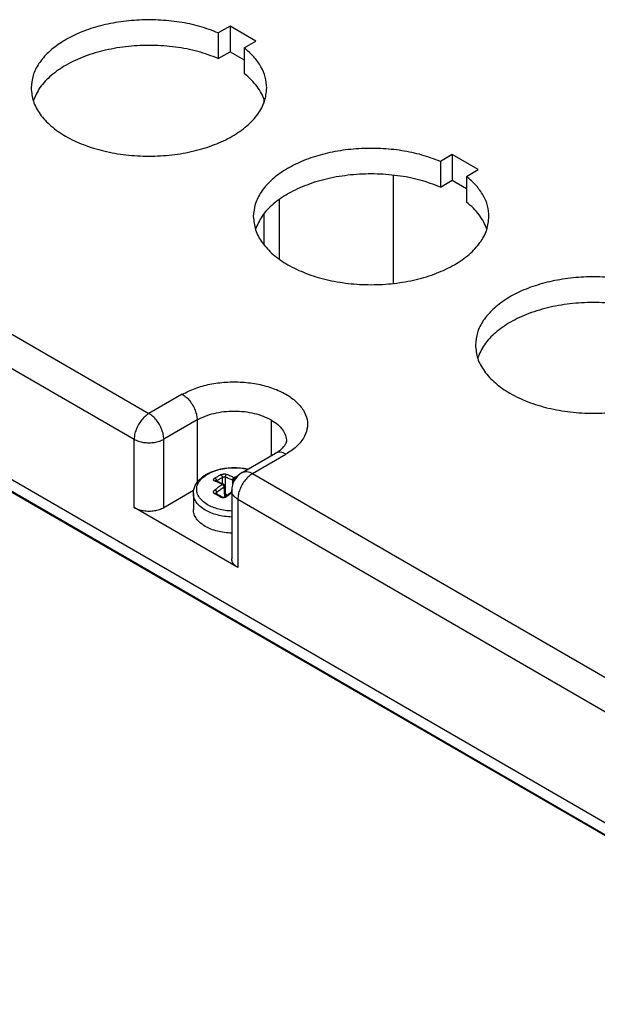
# Model space of a CAD drawing. Units: millimetres. Extents: x -911 to -20, y 0 to 630.
# Drawn here: x -189 to -161, y 431 to 478 of the extents above; entities that cross this region are included whole.
import ezdxf

# ---------------------------------------------------------------- set-up
doc = ezdxf.new("R2010")
doc.units = ezdxf.units.MM

msp = doc.modelspace()

# ---------------------------------------------------------------- linework, layer by layer
at = {"color": 7, "linetype": 'Continuous'}
for p, q in [((-178.978, 477.298), (-179.539, 476.974)), ((-179.539, 476.974), (-179.539, 475.751)), ((-178.978, 477.298), (-178.978, 476.075)), ((-177.74, 476.582), (-178.978, 477.298)), ((-178.301, 476.258), (-177.74, 476.582)), ((-179.539, 475.751), (-178.978, 476.075)), ((-178.978, 476.075), (-178.301, 475.684)), ((-178.301, 476.258), (-178.301, 475.034)), ((-177.368, 473.849), (-177.368, 473.611)), ((-168.371, 471.16), (-168.932, 470.835)), ((-168.932, 470.835), (-168.932, 469.612)), ((-168.371, 471.16), (-168.371, 469.936)), ((-167.134, 470.443), (-168.371, 471.16)), ((-215.021, 470.477), (-147.139, 431.189)), ((-167.695, 470.119), (-167.134, 470.443)), ((-215.021, 469.866), (-147.139, 430.577)), ((-214.95, 469.866), (-147.139, 430.618)), ((-171.176, 465.006), (-171.176, 470.176)), ((-168.932, 469.612), (-168.371, 469.936)), ((-168.371, 469.936), (-167.695, 469.545)), ((-167.695, 470.119), (-167.695, 468.895)), ((-177.368, 468.321), (-177.368, 466.861)), ((-178.399, 455.976), (-176.808, 456.897)), ((-179.191, 454.835), (-179.237, 455.339)), ((-182.14, 454.304), (-180.716, 455.128)), ((-180.73, 454.977), (-180.73, 454.202)), ((-178.898, 455.11), (-178.898, 451.848)), ((-178.605, 451.439), (-183.555, 454.304))]:
    msp.add_line(p, q, dxfattribs=at)
at = {"color": 2, "linetype": 'Continuous'}
for p, q in [((-211.839, 475.57), (-182.848, 458.791)), ((-212.546, 474.345), (-183.555, 457.566)), ((-176.615, 466.155), (-176.615, 469.027)), ((-181.257, 459.712), (-182.848, 458.791)), ((-180.55, 458.487), (-182.14, 457.566)), ((-180.55, 458.487), (-180.55, 455.506)), ((-177.014, 458.487), (-177.014, 456.777)), ((-183.555, 454.304), (-183.555, 457.566)), ((-182.14, 454.304), (-182.14, 457.566)), ((-177.898, 455.926), (-176.307, 456.847)), ((-179.346, 455.739), (-179.346, 455.446)), ((-179.205, 455.764), (-179.205, 454.985)), ((-177.898, 455.926), (-148.906, 439.146)), ((-179.613, 455.585), (-179.61, 455.56)), ((-179.222, 454.816), (-179.266, 455.294)), ((-178.851, 455.413), (-178.851, 455.616)), ((-179.608, 454.958), (-179.615, 455.035)), ((-179.121, 454.889), (-179.2, 454.935)), ((-178.605, 454.701), (-149.614, 437.922)), ((-178.605, 454.701), (-178.605, 451.439))]:
    msp.add_line(p, q, dxfattribs=at)
at = {"color": 7, "linetype": 'Continuous'}
msp.add_arc((-177.898, 455.11), 1, 120.0612, 180, dxfattribs=at)
at = {"color": 2, "linetype": 'Continuous'}
msp.add_arc((-179.27, 455.336), 0.0334, 359.9964, 5.1895, dxfattribs=at)
at = {"color": 7, "linetype": 'Continuous'}
for points, knots in [([(-179.539, 476.974), (-179.831, 477.083), (-180.433, 477.308), (-181.398, 477.504), (-182.406, 477.606), (-183.43, 477.598), (-184.435, 477.484), (-185.388, 477.267), (-186.259, 476.954), (-187.018, 476.554), (-187.643, 476.08), (-188.109, 475.543), (-188.415, 474.957), (-188.455, 474.543), (-188.474, 474.342)], [0, 0, 0, 0, 0.935739, 1.923495, 2.943354, 3.97311, 4.989876, 5.971659, 6.898992, 7.756768, 8.536447, 9.238811, 9.876974, 10.477938, 10.477938, 10.477938, 10.477938]), ([(-179.539, 475.751), (-179.861, 475.87), (-180.525, 476.115), (-181.592, 476.312), (-182.704, 476.395), (-183.823, 476.347), (-184.904, 476.172), (-185.903, 475.878), (-186.786, 475.475), (-187.51, 474.975), (-188.074, 474.403), (-188.278, 473.946), (-188.374, 473.73)], [0, 0, 0, 0, 1.029344, 2.119074, 3.242377, 4.369578, 5.470682, 6.517885, 7.488284, 8.367081, 9.151616, 9.856126, 9.856126, 9.856126, 9.856126]), ([(-177.224, 474.342), (-177.238, 474.514), (-177.266, 474.866), (-177.491, 475.372), (-177.833, 475.851), (-178.141, 476.118), (-178.301, 476.258)], [0, 0, 0, 0, 0.514711, 1.053334, 1.634725, 2.270279, 2.270279, 2.270279, 2.270279]), ([(-177.324, 473.73), (-177.37, 473.848), (-177.464, 474.09), (-177.686, 474.425), (-177.964, 474.748), (-178.186, 474.937), (-178.301, 475.034)], [0, 0, 0, 0, 0.378296, 0.77686, 1.200256, 1.651206, 1.651206, 1.651206, 1.651206]), ([(-188.474, 474.342), (-188.452, 474.126), (-188.406, 473.68), (-188.053, 473.056), (-187.522, 472.492), (-186.813, 472.003), (-185.959, 471.604), (-184.989, 471.309), (-183.939, 471.127), (-182.849, 471.065), (-181.758, 471.127), (-180.709, 471.309), (-179.739, 471.604), (-178.885, 472.003), (-178.176, 472.492), (-177.645, 473.056), (-177.292, 473.68), (-177.246, 474.126), (-177.224, 474.342)], [0, 0, 0, 0, 0.644268, 1.333798, 2.099957, 2.955962, 3.899625, 4.917586, 5.988937, 7.088101, 8.187266, 9.258617, 10.276578, 11.22024, 12.076246, 12.842405, 13.531934, 14.176203, 14.176203, 14.176203, 14.176203]), ([(-168.932, 470.835), (-169.225, 470.944), (-169.826, 471.169), (-170.791, 471.365), (-171.8, 471.467), (-172.824, 471.459), (-173.829, 471.345), (-174.782, 471.128), (-175.652, 470.815), (-176.411, 470.415), (-177.037, 469.941), (-177.502, 469.404), (-177.809, 468.818), (-177.848, 468.404), (-177.867, 468.203)], [0, 0, 0, 0, 0.935739, 1.923495, 2.943354, 3.97311, 4.989876, 5.971659, 6.898992, 7.756768, 8.536447, 9.238811, 9.876974, 10.477938, 10.477938, 10.477938, 10.477938]), ([(-168.932, 469.612), (-169.254, 469.731), (-169.918, 469.976), (-170.985, 470.173), (-172.097, 470.256), (-173.216, 470.208), (-174.297, 470.034), (-175.297, 469.739), (-176.18, 469.336), (-176.904, 468.836), (-177.468, 468.264), (-177.671, 467.807), (-177.767, 467.591)], [0, 0, 0, 0, 1.029344, 2.119074, 3.242377, 4.369578, 5.470682, 6.517885, 7.488284, 8.367081, 9.151616, 9.856126, 9.856126, 9.856126, 9.856126]), ([(-166.617, 468.203), (-166.631, 468.375), (-166.66, 468.727), (-166.884, 469.233), (-167.227, 469.713), (-167.534, 469.979), (-167.695, 470.119)], [0, 0, 0, 0, 0.514711, 1.053334, 1.634725, 2.270279, 2.270279, 2.270279, 2.270279]), ([(-166.718, 467.591), (-166.763, 467.709), (-166.858, 467.951), (-167.08, 468.287), (-167.357, 468.61), (-167.58, 468.798), (-167.695, 468.895)], [0, 0, 0, 0, 0.378296, 0.77686, 1.200256, 1.651206, 1.651206, 1.651206, 1.651206]), ([(-177.867, 468.203), (-177.845, 467.987), (-177.799, 467.541), (-177.446, 466.917), (-176.916, 466.353), (-176.206, 465.864), (-175.353, 465.465), (-174.383, 465.17), (-173.333, 464.988), (-172.242, 464.927), (-171.152, 464.988), (-170.102, 465.17), (-169.132, 465.465), (-168.278, 465.864), (-167.569, 466.353), (-167.038, 466.917), (-166.685, 467.541), (-166.64, 467.987), (-166.617, 468.203)], [0, 0, 0, 0, 0.644268, 1.333798, 2.099957, 2.955962, 3.899625, 4.917586, 5.988937, 7.088101, 8.187266, 9.258617, 10.276578, 11.22024, 12.076246, 12.842405, 13.531934, 14.176203, 14.176203, 14.176203, 14.176203]), ([(-158.325, 464.696), (-158.618, 464.805), (-159.219, 465.03), (-160.184, 465.226), (-161.193, 465.328), (-162.217, 465.32), (-163.222, 465.206), (-164.175, 464.989), (-165.045, 464.676), (-165.805, 464.276), (-166.43, 463.802), (-166.895, 463.265), (-167.202, 462.679), (-167.242, 462.265), (-167.261, 462.064)], [0, 0, 0, 0, 0.935739, 1.923495, 2.943354, 3.97311, 4.989876, 5.971659, 6.898992, 7.756768, 8.536447, 9.238811, 9.876974, 10.477938, 10.477938, 10.477938, 10.477938]), ([(-158.325, 463.473), (-158.648, 463.592), (-159.311, 463.837), (-160.379, 464.034), (-161.491, 464.117), (-162.61, 464.069), (-163.69, 463.895), (-164.69, 463.6), (-165.573, 463.197), (-166.297, 462.697), (-166.861, 462.125), (-167.064, 461.668), (-167.161, 461.452)], [0, 0, 0, 0, 1.029344, 2.119074, 3.242377, 4.369578, 5.470682, 6.517885, 7.488284, 8.367081, 9.151616, 9.856126, 9.856126, 9.856126, 9.856126]), ([(-167.261, 462.064), (-167.239, 461.848), (-167.193, 461.402), (-166.84, 460.778), (-166.309, 460.214), (-165.6, 459.725), (-164.746, 459.326), (-163.776, 459.031), (-162.726, 458.849), (-161.636, 458.788), (-160.545, 458.849), (-159.496, 459.031), (-158.526, 459.326), (-157.672, 459.725), (-156.962, 460.214), (-156.432, 460.778), (-156.079, 461.402), (-156.033, 461.848), (-156.011, 462.064)], [0, 0, 0, 0, 0.644268, 1.333798, 2.099957, 2.955962, 3.899625, 4.917586, 5.988937, 7.088101, 8.187266, 9.258617, 10.276578, 11.22024, 12.076246, 12.842405, 13.531934, 14.176203, 14.176203, 14.176203, 14.176203]), ([(-176.808, 456.897), (-176.789, 456.908), (-176.753, 456.929), (-176.692, 456.968), (-176.627, 457.013), (-176.564, 457.062), (-176.507, 457.11), (-176.449, 457.165), (-176.391, 457.229), (-176.342, 457.296), (-176.31, 457.354), (-176.294, 457.395), (-176.286, 457.422), (-176.284, 457.437), (-176.282, 457.451), (-176.282, 457.459), (-176.282, 457.464)], [0, 0, 0, 0, 0.0658642, 0.1257474, 0.2165229, 0.3014413, 0.3672782, 0.4398799, 0.5408863, 0.6266533, 0.6872325, 0.7392356, 0.7570466, 0.7719732, 0.7855473, 0.7981572, 0.7981572, 0.7981572, 0.7981572]), ([(-180.73, 454.977), (-180.729, 455.007), (-180.727, 455.073), (-180.71, 455.169), (-180.68, 455.268), (-180.639, 455.362), (-180.584, 455.46), (-180.513, 455.558), (-180.426, 455.652), (-180.324, 455.744), (-180.2, 455.835), (-180.046, 455.927), (-179.865, 456.012), (-179.704, 456.07), (-179.57, 456.109), (-179.465, 456.136), (-179.356, 456.159), (-179.206, 456.184), (-179.015, 456.205), (-178.819, 456.213), (-178.662, 456.21), (-178.542, 456.203), (-178.425, 456.192), (-178.317, 456.177), (-178.215, 456.161), (-178.15, 456.147), (-178.116, 456.14)], [0, 0, 0, 0, 0.09066, 0.196582, 0.290763, 0.400884, 0.504384, 0.626162, 0.763732, 0.887938, 1.037328, 1.224017, 1.42649, 1.636697, 1.735177, 1.845751, 1.961972, 2.068051, 2.301707, 2.53745, 2.656265, 2.774812, 2.897557, 3.006932, 3.102727, 3.206979, 3.206979, 3.206979, 3.206979]), ([(-179.657, 455.578), (-179.657, 455.578), (-179.657, 455.578), (-179.656, 455.578), (-179.656, 455.578), (-179.656, 455.578), (-179.656, 455.578), (-179.656, 455.578), (-179.656, 455.578), (-179.656, 455.578), (-179.655, 455.577), (-179.655, 455.577), (-179.655, 455.577), (-179.654, 455.577), (-179.654, 455.577)], [0, 0, 0, 0, 0.000089037, 0.000178074, 0.000278636, 0.000452931, 0.000700642, 0.00075092, 0.000880902, 0.001086352, 0.001363058, 0.001706843, 0.002113561, 0.002579116, 0.002579116, 0.002579116, 0.002579116]), ([(-179.654, 455.577), (-179.654, 455.577), (-179.653, 455.576), (-179.653, 455.576), (-179.651, 455.576), (-179.651, 455.575), (-179.65, 455.575)], [0, 0, 0, 0, 0.001171747, 0.001943229, 0.00295222, 0.004486678, 0.004486678, 0.004486678, 0.004486678]), ([(-179.65, 455.575), (-179.621, 455.564), (-179.562, 455.541), (-179.474, 455.504), (-179.383, 455.464), (-179.323, 455.435), (-179.292, 455.42)], [0, 0, 0, 0, 0.0935112, 0.1883826, 0.2885062, 0.3900889, 0.3900889, 0.3900889, 0.3900889]), ([(-179.292, 455.42), (-179.292, 455.42), (-179.292, 455.42), (-179.289, 455.418), (-179.285, 455.416), (-179.278, 455.412), (-179.272, 455.407), (-179.266, 455.402), (-179.261, 455.396), (-179.257, 455.392), (-179.254, 455.387), (-179.251, 455.382), (-179.247, 455.376), (-179.244, 455.37), (-179.242, 455.364), (-179.24, 455.357), (-179.238, 455.35), (-179.237, 455.344), (-179.237, 455.341), (-179.237, 455.34), (-179.237, 455.339)], [0, 0, 0, 0, 0.0008054, 0.0016052, 0.0087647, 0.0161281, 0.0240146, 0.0323436, 0.0398055, 0.0460423, 0.0506656, 0.0579514, 0.0634519, 0.0710337, 0.0775669, 0.0846404, 0.0920268, 0.1000771, 0.1013408, 0.1026029, 0.1026029, 0.1026029, 0.1026029]), ([(-179.644, 454.979), (-179.644, 454.979), (-179.644, 454.979), (-179.643, 454.978), (-179.642, 454.977), (-179.641, 454.976), (-179.64, 454.976), (-179.64, 454.976)], [0, 0, 0, 0, 0.000378765, 0.000757529, 0.002483476, 0.004015787, 0.005029611, 0.005029611, 0.005029611, 0.005029611]), ([(-179.64, 454.976), (-179.64, 454.976), (-179.639, 454.975), (-179.638, 454.975), (-179.637, 454.974), (-179.636, 454.973), (-179.636, 454.973)], [0, 0, 0, 0, 0.000776034, 0.002155231, 0.003263082, 0.004902958, 0.004902958, 0.004902958, 0.004902958]), ([(-179.636, 454.973), (-179.636, 454.973), (-179.636, 454.973), (-179.636, 454.973), (-179.636, 454.973), (-179.636, 454.973), (-179.636, 454.973), (-179.636, 454.973), (-179.636, 454.973), (-179.636, 454.973), (-179.636, 454.973)], [0, 0, 0, 0, 0.00000383046, 0.0000076609, 0.00001149132, 0.00001532173, 0.00001915213, 0.00002298251, 0.00002681288, 0.00003064323, 0.00003064323, 0.00003064323, 0.00003064323]), ([(-179.636, 454.973), (-179.614, 454.961), (-179.569, 454.937), (-179.501, 454.898), (-179.432, 454.858), (-179.387, 454.83), (-179.364, 454.816)], [0, 0, 0, 0, 0.0764562, 0.1536688, 0.2337193, 0.3145487, 0.3145487, 0.3145487, 0.3145487]), ([(-179.364, 454.816), (-179.364, 454.816), (-179.364, 454.816), (-179.364, 454.816), (-179.364, 454.816), (-179.364, 454.816), (-179.364, 454.816), (-179.364, 454.816), (-179.364, 454.816), (-179.364, 454.816), (-179.364, 454.816)], [0, 0, 0, 0, 0.00000311266, 0.00000622533, 0.00000933802, 0.00001245072, 0.00001556343, 0.00001867616, 0.0000217889, 0.00002490166, 0.00002490166, 0.00002490166, 0.00002490166]), ([(-179.364, 454.816), (-179.364, 454.816), (-179.363, 454.815), (-179.362, 454.815), (-179.361, 454.814), (-179.359, 454.813), (-179.358, 454.812), (-179.357, 454.812)], [0, 0, 0, 0, 0.000633932, 0.00185455, 0.003543892, 0.00504432, 0.007244922, 0.007244922, 0.007244922, 0.007244922]), ([(-179.357, 454.812), (-179.355, 454.811), (-179.35, 454.809), (-179.342, 454.806), (-179.334, 454.804), (-179.324, 454.802), (-179.314, 454.801), (-179.305, 454.8), (-179.298, 454.8), (-179.292, 454.8), (-179.286, 454.8), (-179.282, 454.801), (-179.278, 454.801), (-179.275, 454.801), (-179.272, 454.802), (-179.269, 454.802), (-179.264, 454.803), (-179.259, 454.804), (-179.253, 454.805), (-179.246, 454.807), (-179.237, 454.81), (-179.228, 454.813), (-179.22, 454.817), (-179.211, 454.821), (-179.206, 454.825), (-179.203, 454.827)], [0, 0, 0, 0, 0.0083664, 0.0157886, 0.0243827, 0.0354365, 0.0457459, 0.0556687, 0.0618989, 0.0668566, 0.07342, 0.0785409, 0.0808308, 0.0843812, 0.0872137, 0.0897828, 0.0949107, 0.1005305, 0.1061744, 0.1135015, 0.1221983, 0.1325757, 0.1424327, 0.1506805, 0.1612735, 0.1612735, 0.1612735, 0.1612735]), ([(-179.203, 454.827), (-179.202, 454.827), (-179.201, 454.828), (-179.199, 454.829), (-179.197, 454.83), (-179.196, 454.831), (-179.196, 454.832)], [0, 0, 0, 0, 0.002592884, 0.004465359, 0.006635321, 0.009013956, 0.009013956, 0.009013956, 0.009013956]), ([(-179.196, 454.832), (-179.165, 454.855), (-179.105, 454.901), (-179.025, 454.96), (-178.956, 455.01), (-178.917, 455.036), (-178.898, 455.05)], [0, 0, 0, 0, 0.1143654, 0.2275305, 0.2984708, 0.3689063, 0.3689063, 0.3689063, 0.3689063]), ([(-179.196, 454.832), (-179.196, 454.832), (-179.196, 454.832), (-179.196, 454.832), (-179.196, 454.832)], [0, 0, 0, 0, 0.000004204597, 0.000008409192, 0.000008409192, 0.000008409192, 0.000008409192]), ([(-183.555, 454.304), (-183.487, 454.271), (-183.344, 454.201), (-183.103, 454.148), (-182.848, 454.128), (-182.592, 454.148), (-182.351, 454.201), (-182.209, 454.271), (-182.14, 454.304)], [0, 0, 0, 0, 0.226612, 0.474627, 0.734197, 0.993766, 1.241781, 1.468393, 1.468393, 1.468393, 1.468393]), ([(-180.159, 453.404), (-180.243, 453.458), (-180.401, 453.56), (-180.584, 453.757), (-180.707, 453.973), (-180.723, 454.128), (-180.73, 454.202)], [0, 0, 0, 0, 0.296748, 0.56235, 0.801387, 1.024734, 1.024734, 1.024734, 1.024734]), ([(-178.898, 453.08), (-179.015, 453.087), (-179.244, 453.101), (-179.576, 453.169), (-179.885, 453.263), (-180.07, 453.359), (-180.159, 453.404)], [0, 0, 0, 0, 0.350271, 0.690386, 1.013531, 1.314175, 1.314175, 1.314175, 1.314175]), ([(-178.605, 451.439), (-178.648, 451.467), (-178.729, 451.519), (-178.823, 451.62), (-178.886, 451.731), (-178.894, 451.81), (-178.898, 451.848)], [0, 0, 0, 0, 0.1521787, 0.2883848, 0.4109678, 0.5255044, 0.5255044, 0.5255044, 0.5255044])]:
    msp.add_open_spline(points, degree=3, knots=knots, dxfattribs=at)
at = {"color": 2, "linetype": 'Continuous'}
for points, knots in [([(-181.257, 459.712), (-181.055, 459.813), (-180.635, 460.024), (-179.928, 460.209), (-179.171, 460.31), (-178.393, 460.309), (-177.635, 460.211), (-176.932, 460.018), (-176.318, 459.741), (-175.821, 459.391), (-175.465, 458.979), (-175.275, 458.52), (-175.275, 458.039), (-175.466, 457.58), (-175.819, 457.164), (-176.137, 456.957), (-176.307, 456.847)], [0, 0, 0, 0, 0.674883, 1.407934, 2.178673, 2.962424, 3.733163, 4.466215, 5.141097, 5.744891, 6.276557, 6.751945, 7.20556, 7.680949, 8.212615, 8.816408, 8.816408, 8.816408, 8.816408]), ([(-181.257, 459.712), (-181.194, 459.669), (-181.062, 459.58), (-180.896, 459.398), (-180.751, 459.187), (-180.64, 458.955), (-180.566, 458.72), (-180.555, 458.562), (-180.55, 458.487)], [0, 0, 0, 0, 0.226654, 0.474739, 0.734344, 0.993866, 1.241711, 1.468006, 1.468006, 1.468006, 1.468006]), ([(-182.848, 458.791), (-182.91, 458.748), (-183.042, 458.66), (-183.208, 458.477), (-183.353, 458.266), (-183.464, 458.035), (-183.539, 457.8), (-183.55, 457.641), (-183.555, 457.566)], [0, 0, 0, 0, 0.226654, 0.474739, 0.734344, 0.993866, 1.241711, 1.468006, 1.468006, 1.468006, 1.468006]), ([(-182.14, 457.566), (-182.146, 457.641), (-182.157, 457.8), (-182.231, 458.035), (-182.342, 458.266), (-182.487, 458.477), (-182.653, 458.66), (-182.785, 458.748), (-182.848, 458.791)], [0, 0, 0, 0, 0.226295, 0.47414, 0.733661, 0.993267, 1.241352, 1.468006, 1.468006, 1.468006, 1.468006]), ([(-180.55, 458.487), (-180.425, 458.551), (-180.166, 458.683), (-179.732, 458.811), (-179.267, 458.893), (-178.782, 458.92), (-178.297, 458.893), (-177.831, 458.811), (-177.398, 458.683), (-177.139, 458.551), (-177.014, 458.487)], [0, 0, 0, 0, 0.419406, 0.871833, 1.347989, 1.836506, 2.325024, 2.80118, 3.253607, 3.673012, 3.673012, 3.673012, 3.673012]), ([(-177.014, 458.487), (-176.907, 458.418), (-176.704, 458.288), (-176.469, 458.035), (-176.312, 457.758), (-176.292, 457.56), (-176.282, 457.464)], [0, 0, 0, 0, 0.380447, 0.720962, 1.02742, 1.313761, 1.313761, 1.313761, 1.313761]), ([(-183.555, 457.566), (-183.487, 457.533), (-183.344, 457.463), (-183.103, 457.41), (-182.848, 457.39), (-182.592, 457.41), (-182.351, 457.463), (-182.209, 457.533), (-182.14, 457.566)], [0, 0, 0, 0, 0.226612, 0.474627, 0.734197, 0.993766, 1.241781, 1.468393, 1.468393, 1.468393, 1.468393]), ([(-176.307, 456.847), (-176.352, 456.87), (-176.438, 456.915), (-176.573, 456.946), (-176.7, 456.945), (-176.773, 456.913), (-176.808, 456.897)], [0, 0, 0, 0, 0.1524834, 0.2888284, 0.411384, 0.5257825, 0.5257825, 0.5257825, 0.5257825]), ([(-180.046, 454.435), (-180.133, 454.492), (-180.298, 454.599), (-180.48, 454.816), (-180.576, 455.054), (-180.571, 455.304), (-180.467, 455.541), (-180.276, 455.752), (-180.013, 455.93), (-179.689, 456.07), (-179.321, 456.164), (-178.926, 456.208), (-178.523, 456.204), (-178.259, 456.156), (-178.129, 456.132)], [0, 0, 0, 0, 0.312568, 0.587324, 0.832907, 1.06795, 1.315588, 1.593639, 1.909799, 2.262867, 2.645475, 3.046391, 3.452317, 3.849425, 3.849425, 3.849425, 3.849425]), ([(-179.704, 455.566), (-179.706, 455.567), (-179.711, 455.569), (-179.718, 455.572), (-179.725, 455.575), (-179.733, 455.58), (-179.742, 455.587), (-179.75, 455.596), (-179.755, 455.604), (-179.759, 455.611), (-179.76, 455.616), (-179.761, 455.62), (-179.762, 455.625), (-179.762, 455.63), (-179.761, 455.638), (-179.759, 455.645), (-179.757, 455.651), (-179.755, 455.656), (-179.753, 455.66), (-179.749, 455.665), (-179.746, 455.67), (-179.741, 455.676), (-179.736, 455.682), (-179.73, 455.687), (-179.724, 455.693), (-179.717, 455.698), (-179.709, 455.703), (-179.704, 455.707), (-179.702, 455.708)], [0, 0, 0, 0, 0.0081096, 0.0159062, 0.0233922, 0.0305776, 0.0440589, 0.0564742, 0.0655656, 0.0742912, 0.0785788, 0.0828491, 0.0871289, 0.091436, 0.1002145, 0.1093832, 0.1141703, 0.119115, 0.1242322, 0.1295252, 0.1365948, 0.1439833, 0.1517041, 0.1597597, 0.1681386, 0.1768385, 0.1858528, 0.1951688, 0.1951688, 0.1951688, 0.1951688]), ([(-179.702, 455.708), (-179.657, 455.736), (-179.567, 455.791), (-179.475, 455.841), (-179.43, 455.866)], [0, 0, 0, 0, 0.1586768, 0.3144474, 0.3144474, 0.3144474, 0.3144474]), ([(-179.613, 455.585), (-179.613, 455.586), (-179.613, 455.589), (-179.614, 455.593), (-179.614, 455.597), (-179.615, 455.602), (-179.616, 455.607), (-179.618, 455.611), (-179.619, 455.616), (-179.621, 455.621), (-179.623, 455.626), (-179.625, 455.631), (-179.628, 455.636), (-179.63, 455.641), (-179.633, 455.646), (-179.636, 455.651), (-179.639, 455.656), (-179.643, 455.661), (-179.646, 455.665), (-179.65, 455.67), (-179.653, 455.674), (-179.657, 455.678), (-179.661, 455.682), (-179.665, 455.686), (-179.669, 455.689), (-179.672, 455.692), (-179.676, 455.695), (-179.68, 455.698), (-179.684, 455.7), (-179.688, 455.702), (-179.691, 455.704), (-179.695, 455.706), (-179.698, 455.707), (-179.701, 455.708), (-179.702, 455.708)], [0, 0, 0, 0, 0.0040212, 0.008227, 0.0126167, 0.0171879, 0.0219361, 0.0268546, 0.0319346, 0.0371649, 0.0425322, 0.0480212, 0.0536142, 0.0592922, 0.0650344, 0.0708189, 0.0766227, 0.0824227, 0.0881955, 0.0939182, 0.0995686, 0.1051255, 0.1105695, 0.1158829, 0.12105, 0.1260573, 0.1308938, 0.135551, 0.1400225, 0.1443046, 0.1483959, 0.1522968, 0.15601, 0.1595397, 0.1595397, 0.1595397, 0.1595397]), ([(-179.613, 455.585), (-179.568, 455.612), (-179.481, 455.666), (-179.391, 455.715), (-179.346, 455.739)], [0, 0, 0, 0, 0.1555032, 0.3081585, 0.3081585, 0.3081585, 0.3081585]), ([(-179.43, 455.866), (-179.419, 455.871), (-179.398, 455.881), (-179.369, 455.89), (-179.343, 455.896), (-179.325, 455.9), (-179.305, 455.903), (-179.284, 455.905), (-179.264, 455.907), (-179.244, 455.907), (-179.226, 455.906), (-179.201, 455.905), (-179.173, 455.901), (-179.152, 455.894), (-179.141, 455.891)], [0, 0, 0, 0, 0.0336146, 0.0717328, 0.0916172, 0.1111413, 0.1294193, 0.1512317, 0.1731982, 0.1909087, 0.2104955, 0.2289313, 0.2636888, 0.2960023, 0.2960023, 0.2960023, 0.2960023]), ([(-179.43, 455.866), (-179.428, 455.866), (-179.426, 455.865), (-179.423, 455.863), (-179.419, 455.862), (-179.415, 455.86), (-179.412, 455.858), (-179.408, 455.855), (-179.404, 455.853), (-179.4, 455.85), (-179.397, 455.846), (-179.393, 455.843), (-179.389, 455.839), (-179.385, 455.835), (-179.382, 455.831), (-179.378, 455.827), (-179.375, 455.822), (-179.372, 455.817), (-179.369, 455.813), (-179.366, 455.808), (-179.363, 455.802), (-179.36, 455.797), (-179.358, 455.792), (-179.356, 455.787), (-179.354, 455.782), (-179.352, 455.777), (-179.351, 455.772), (-179.349, 455.767), (-179.348, 455.762), (-179.348, 455.757), (-179.347, 455.752), (-179.346, 455.748), (-179.346, 455.743), (-179.346, 455.741), (-179.346, 455.739)], [0, 0, 0, 0, 0.0035594, 0.0072917, 0.0112017, 0.0152925, 0.0195657, 0.0240206, 0.0286547, 0.0334627, 0.0384375, 0.0435693, 0.0488462, 0.0542537, 0.0597757, 0.0653941, 0.071089, 0.0768397, 0.0826244, 0.0884207, 0.0942065, 0.0999597, 0.105659, 0.1112843, 0.1168167, 0.1222389, 0.1275355, 0.1326932, 0.1377005, 0.1425484, 0.1472295, 0.1517389, 0.1560734, 0.1602317, 0.1602317, 0.1602317, 0.1602317]), ([(-179.346, 455.739), (-179.34, 455.742), (-179.329, 455.748), (-179.315, 455.752), (-179.304, 455.756), (-179.295, 455.758), (-179.285, 455.761), (-179.272, 455.763), (-179.256, 455.765), (-179.24, 455.766), (-179.228, 455.766), (-179.22, 455.766), (-179.212, 455.765), (-179.207, 455.764), (-179.205, 455.764)], [0, 0, 0, 0, 0.0201259, 0.0356181, 0.0444715, 0.0552394, 0.0643231, 0.0751442, 0.0946694, 0.1133781, 0.1214541, 0.1304963, 0.1389721, 0.1456267, 0.1456267, 0.1456267, 0.1456267]), ([(-179.141, 455.891), (-179.142, 455.891), (-179.145, 455.89), (-179.148, 455.888), (-179.151, 455.886), (-179.154, 455.883), (-179.158, 455.881), (-179.161, 455.878), (-179.164, 455.875), (-179.167, 455.872), (-179.17, 455.868), (-179.174, 455.865), (-179.177, 455.861), (-179.179, 455.857), (-179.182, 455.853), (-179.185, 455.848), (-179.188, 455.844), (-179.19, 455.839), (-179.192, 455.835), (-179.194, 455.83), (-179.196, 455.825), (-179.198, 455.82), (-179.2, 455.815), (-179.201, 455.81), (-179.202, 455.805), (-179.203, 455.8), (-179.204, 455.795), (-179.204, 455.79), (-179.205, 455.786), (-179.205, 455.781), (-179.205, 455.777), (-179.205, 455.772), (-179.205, 455.768), (-179.205, 455.765), (-179.205, 455.764)], [0, 0, 0, 0, 0.003589, 0.0073132, 0.0111745, 0.0151735, 0.0193097, 0.0235814, 0.0279853, 0.0325167, 0.0371697, 0.0419365, 0.0468082, 0.0517744, 0.0568236, 0.0619431, 0.0671192, 0.0723375, 0.077583, 0.0828405, 0.0880946, 0.09333, 0.0985317, 0.1036854, 0.1087774, 0.113795, 0.1187265, 0.1235613, 0.1282901, 0.1329049, 0.137399, 0.1417669, 0.1460046, 0.150109, 0.150109, 0.150109, 0.150109]), ([(-179.205, 455.764), (-179.146, 455.742), (-179.026, 455.697), (-178.91, 455.643), (-178.851, 455.616)], [0, 0, 0, 0, 0.1893522, 0.3837436, 0.3837436, 0.3837436, 0.3837436]), ([(-179.141, 455.891), (-179.081, 455.869), (-178.959, 455.823), (-178.84, 455.768), (-178.78, 455.74)], [0, 0, 0, 0, 0.1932165, 0.3915751, 0.3915751, 0.3915751, 0.3915751]), ([(-178.831, 455.689), (-178.837, 455.677), (-178.848, 455.654), (-178.85, 455.628), (-178.851, 455.616)], [0, 0, 0, 0, 0.03960925, 0.0765079, 0.0765079, 0.0765079, 0.0765079]), ([(-178.831, 455.689), (-178.824, 455.7), (-178.811, 455.72), (-178.79, 455.734), (-178.78, 455.74)], [0, 0, 0, 0, 0.03855202, 0.07266461, 0.07266461, 0.07266461, 0.07266461]), ([(-178.78, 455.661), (-178.784, 455.663), (-178.793, 455.668), (-178.806, 455.676), (-178.819, 455.683), (-178.827, 455.687), (-178.831, 455.689)], [0, 0, 0, 0, 0.01415526, 0.03028435, 0.04434348, 0.057732, 0.057732, 0.057732, 0.057732]), ([(-178.78, 455.74), (-178.751, 455.754), (-178.692, 455.782), (-178.632, 455.807), (-178.603, 455.82)], [0, 0, 0, 0, 0.0981743, 0.1951024, 0.1951024, 0.1951024, 0.1951024]), ([(-178.73, 455.689), (-178.737, 455.7), (-178.75, 455.72), (-178.771, 455.734), (-178.78, 455.74)], [0, 0, 0, 0, 0.03855202, 0.07266461, 0.07266461, 0.07266461, 0.07266461]), ([(-178.78, 455.661), (-178.776, 455.663), (-178.768, 455.668), (-178.755, 455.676), (-178.742, 455.683), (-178.734, 455.687), (-178.73, 455.689)], [0, 0, 0, 0, 0.01415526, 0.03028435, 0.04434348, 0.057732, 0.057732, 0.057732, 0.057732]), ([(-178.73, 455.689), (-178.728, 455.687), (-178.726, 455.682), (-178.724, 455.678), (-178.723, 455.675)], [0, 0, 0, 0, 0.00745533, 0.01492282, 0.01492282, 0.01492282, 0.01492282]), ([(-177.898, 455.926), (-177.961, 455.884), (-178.092, 455.795), (-178.258, 455.612), (-178.404, 455.401), (-178.514, 455.17), (-178.589, 454.935), (-178.6, 454.777), (-178.605, 454.701)], [0, 0, 0, 0, 0.226654, 0.474739, 0.734344, 0.993866, 1.241711, 1.468006, 1.468006, 1.468006, 1.468006]), ([(-178.399, 455.976), (-178.364, 455.992), (-178.291, 456.024), (-178.164, 456.025), (-178.029, 455.994), (-177.943, 455.949), (-177.898, 455.926)], [0, 0, 0, 0, 0.1143985, 0.2369541, 0.373299, 0.5257825, 0.5257825, 0.5257825, 0.5257825]), ([(-179.65, 455.575), (-179.651, 455.576), (-179.653, 455.576), (-179.657, 455.577), (-179.66, 455.578), (-179.664, 455.578), (-179.667, 455.578), (-179.671, 455.578), (-179.674, 455.578), (-179.678, 455.577), (-179.681, 455.576), (-179.684, 455.575), (-179.688, 455.574), (-179.692, 455.572), (-179.698, 455.57), (-179.702, 455.567), (-179.704, 455.566)], [0, 0, 0, 0, 0.00342219, 0.00684711, 0.01028027, 0.01372665, 0.01719037, 0.02067461, 0.02418145, 0.02771186, 0.03126563, 0.03484152, 0.03843726, 0.04204975, 0.04930677, 0.05657799, 0.05657799, 0.05657799, 0.05657799]), ([(-179.348, 455.411), (-179.407, 455.44), (-179.524, 455.495), (-179.644, 455.542), (-179.704, 455.566)], [0, 0, 0, 0, 0.1970181, 0.3881121, 0.3881121, 0.3881121, 0.3881121]), ([(-179.704, 455.148), (-179.645, 455.194), (-179.529, 455.286), (-179.408, 455.37), (-179.348, 455.411)], [0, 0, 0, 0, 0.2238526, 0.4430328, 0.4430328, 0.4430328, 0.4430328]), ([(-179.633, 455.569), (-179.632, 455.569), (-179.631, 455.571), (-179.629, 455.573), (-179.627, 455.575), (-179.624, 455.577), (-179.622, 455.579), (-179.619, 455.581), (-179.616, 455.583), (-179.614, 455.584), (-179.613, 455.585)], [0, 0, 0, 0, 0.00285225, 0.00583355, 0.00894224, 0.01217142, 0.01551998, 0.0189866, 0.02256712, 0.026258, 0.026258, 0.026258, 0.026258]), ([(-179.615, 455.035), (-179.557, 455.081), (-179.444, 455.17), (-179.325, 455.253), (-179.266, 455.294)], [0, 0, 0, 0, 0.2193755, 0.4341722, 0.4341722, 0.4341722, 0.4341722]), ([(-179.294, 455.421), (-179.303, 455.423), (-179.322, 455.427), (-179.339, 455.417), (-179.348, 455.411)], [0, 0, 0, 0, 0.02572796, 0.05646124, 0.05646124, 0.05646124, 0.05646124]), ([(-179.294, 455.362), (-179.298, 455.367), (-179.306, 455.378), (-179.319, 455.392), (-179.333, 455.403), (-179.343, 455.409), (-179.348, 455.411)], [0, 0, 0, 0, 0.01984217, 0.03904825, 0.05709874, 0.07361335, 0.07361335, 0.07361335, 0.07361335]), ([(-179.294, 455.421), (-179.294, 455.421), (-179.294, 455.421), (-179.293, 455.42), (-179.293, 455.42), (-179.293, 455.42), (-179.292, 455.42)], [0, 0, 0, 0, 0.000422311, 0.000843739, 0.001265724, 0.001687217, 0.001687217, 0.001687217, 0.001687217]), ([(-179.26, 455.383), (-179.264, 455.391), (-179.272, 455.407), (-179.287, 455.416), (-179.294, 455.421)], [0, 0, 0, 0, 0.0261252, 0.05142899, 0.05142899, 0.05142899, 0.05142899]), ([(-179.26, 455.383), (-179.262, 455.382), (-179.267, 455.38), (-179.274, 455.375), (-179.283, 455.369), (-179.29, 455.365), (-179.294, 455.362)], [0, 0, 0, 0, 0.00589615, 0.01544589, 0.02626732, 0.03964788, 0.03964788, 0.03964788, 0.03964788]), ([(-179.294, 455.362), (-179.287, 455.351), (-179.274, 455.33), (-179.268, 455.305), (-179.266, 455.294)], [0, 0, 0, 0, 0.03927702, 0.07453042, 0.07453042, 0.07453042, 0.07453042]), ([(-179.237, 455.336), (-179.237, 455.332), (-179.238, 455.324), (-179.244, 455.313), (-179.253, 455.302), (-179.262, 455.297), (-179.266, 455.294)], [0, 0, 0, 0, 0.01154803, 0.02407724, 0.0380569, 0.05366215, 0.05366215, 0.05366215, 0.05366215]), ([(-179.26, 455.383), (-179.254, 455.376), (-179.241, 455.363), (-179.238, 455.345), (-179.237, 455.336)], [0, 0, 0, 0, 0.0271452, 0.05355276, 0.05355276, 0.05355276, 0.05355276]), ([(-178.78, 455.6), (-178.793, 455.601), (-178.818, 455.602), (-178.84, 455.611), (-178.851, 455.616)], [0, 0, 0, 0, 0.03840585, 0.07268503, 0.07268503, 0.07268503, 0.07268503]), ([(-178.78, 455.661), (-178.78, 455.656), (-178.78, 455.645), (-178.78, 455.63), (-178.78, 455.615), (-178.78, 455.605), (-178.78, 455.6)], [0, 0, 0, 0, 0.01560408, 0.031073, 0.04632031, 0.06057849, 0.06057849, 0.06057849, 0.06057849]), ([(-178.78, 455.6), (-178.779, 455.6), (-178.775, 455.601), (-178.771, 455.601), (-178.769, 455.601)], [0, 0, 0, 0, 0.00549635, 0.01098054, 0.01098054, 0.01098054, 0.01098054]), ([(-180.159, 454.179), (-180.243, 454.233), (-180.401, 454.334), (-180.584, 454.532), (-180.707, 454.748), (-180.723, 454.902), (-180.73, 454.977)], [0, 0, 0, 0, 0.296748, 0.56235, 0.801387, 1.024734, 1.024734, 1.024734, 1.024734]), ([(-179.702, 454.957), (-179.704, 454.958), (-179.709, 454.961), (-179.715, 454.965), (-179.721, 454.97), (-179.727, 454.974), (-179.733, 454.979), (-179.738, 454.984), (-179.742, 454.99), (-179.746, 454.995), (-179.75, 455.001), (-179.753, 455.007), (-179.756, 455.013), (-179.759, 455.022), (-179.761, 455.032), (-179.762, 455.043), (-179.762, 455.052), (-179.761, 455.059), (-179.76, 455.066), (-179.758, 455.072), (-179.756, 455.079), (-179.753, 455.086), (-179.75, 455.092), (-179.746, 455.101), (-179.739, 455.112), (-179.73, 455.122), (-179.723, 455.13), (-179.717, 455.136), (-179.711, 455.142), (-179.706, 455.146), (-179.704, 455.148)], [0, 0, 0, 0, 0.0080026, 0.0158306, 0.0234877, 0.0309788, 0.038315, 0.0455034, 0.0525478, 0.0594651, 0.0662743, 0.0729961, 0.0796458, 0.0862339, 0.0993154, 0.1124511, 0.1191051, 0.1258333, 0.1326429, 0.1395543, 0.1465867, 0.1537575, 0.1610732, 0.1685313, 0.1839136, 0.199974, 0.2082498, 0.2166861, 0.2252841, 0.2340405, 0.2340405, 0.2340405, 0.2340405]), ([(-179.704, 455.148), (-179.702, 455.147), (-179.697, 455.144), (-179.692, 455.141), (-179.687, 455.138), (-179.683, 455.135), (-179.68, 455.132), (-179.676, 455.129), (-179.673, 455.126), (-179.669, 455.123), (-179.665, 455.119), (-179.662, 455.116), (-179.658, 455.112), (-179.655, 455.108), (-179.651, 455.104), (-179.648, 455.1), (-179.645, 455.096), (-179.642, 455.092), (-179.639, 455.087), (-179.636, 455.083), (-179.633, 455.079), (-179.631, 455.075), (-179.628, 455.07), (-179.626, 455.066), (-179.624, 455.062), (-179.622, 455.058), (-179.62, 455.054), (-179.619, 455.049), (-179.616, 455.043), (-179.615, 455.038), (-179.615, 455.035)], [0, 0, 0, 0, 0.0073362, 0.0153353, 0.019577, 0.0239727, 0.0285151, 0.0331952, 0.0380022, 0.0429238, 0.0479463, 0.0530545, 0.0582321, 0.0634617, 0.0687253, 0.0740042, 0.0792798, 0.0845331, 0.0897456, 0.0948996, 0.0999779, 0.1049645, 0.1098445, 0.1146046, 0.1192329, 0.1237192, 0.1280549, 0.1322333, 0.1400979, 0.147293, 0.147293, 0.147293, 0.147293]), ([(-179.702, 454.957), (-179.7, 454.958), (-179.698, 454.96), (-179.694, 454.963), (-179.69, 454.966), (-179.686, 454.968), (-179.682, 454.971), (-179.677, 454.973), (-179.673, 454.974), (-179.669, 454.976), (-179.664, 454.977), (-179.66, 454.977), (-179.656, 454.978), (-179.651, 454.978), (-179.647, 454.977), (-179.643, 454.976), (-179.64, 454.975), (-179.637, 454.974), (-179.636, 454.973)], [0, 0, 0, 0, 0.00486684, 0.00974404, 0.01461449, 0.01946068, 0.02426542, 0.02901231, 0.03368657, 0.03827567, 0.04277023, 0.04716466, 0.05145788, 0.0556537, 0.05976093, 0.06379314, 0.06776782, 0.07170527, 0.07170527, 0.07170527, 0.07170527]), ([(-179.43, 454.8), (-179.475, 454.827), (-179.564, 454.882), (-179.656, 454.932), (-179.702, 454.957)], [0, 0, 0, 0, 0.1588322, 0.314438, 0.314438, 0.314438, 0.314438]), ([(-179.642, 454.977), (-179.642, 454.979), (-179.642, 454.983), (-179.641, 454.99), (-179.64, 454.997), (-179.637, 455.005), (-179.632, 455.013), (-179.627, 455.021), (-179.622, 455.028), (-179.617, 455.033), (-179.615, 455.035)], [0, 0, 0, 0, 0.00568958, 0.01166191, 0.01980918, 0.02855449, 0.03743609, 0.0466801, 0.05624894, 0.06602392, 0.06602392, 0.06602392, 0.06602392]), ([(-179.141, 454.822), (-179.144, 454.82), (-179.148, 454.817), (-179.156, 454.812), (-179.164, 454.807), (-179.175, 454.801), (-179.189, 454.793), (-179.204, 454.787), (-179.216, 454.783), (-179.226, 454.78), (-179.235, 454.777), (-179.245, 454.775), (-179.255, 454.773), (-179.264, 454.771), (-179.274, 454.77), (-179.288, 454.769), (-179.304, 454.768), (-179.321, 454.768), (-179.334, 454.769), (-179.344, 454.77), (-179.353, 454.772), (-179.363, 454.774), (-179.372, 454.776), (-179.381, 454.778), (-179.39, 454.781), (-179.398, 454.784), (-179.407, 454.787), (-179.415, 454.791), (-179.422, 454.795), (-179.427, 454.798), (-179.43, 454.8)], [0, 0, 0, 0, 0.0089579, 0.0180465, 0.0272615, 0.0366006, 0.0556178, 0.0749913, 0.0848015, 0.094688, 0.104625, 0.1145963, 0.1245973, 0.1346234, 0.1446697, 0.1547082, 0.1746836, 0.1944864, 0.2043101, 0.2140726, 0.2237479, 0.2333209, 0.2427863, 0.2521392, 0.2613743, 0.2704733, 0.2794273, 0.288236, 0.2968947, 0.3054009, 0.3054009, 0.3054009, 0.3054009]), ([(-179.364, 454.816), (-179.365, 454.816), (-179.367, 454.818), (-179.371, 454.819), (-179.374, 454.82), (-179.378, 454.82), (-179.382, 454.821), (-179.387, 454.82), (-179.391, 454.82), (-179.395, 454.819), (-179.4, 454.817), (-179.404, 454.815), (-179.409, 454.813), (-179.413, 454.811), (-179.417, 454.808), (-179.422, 454.806), (-179.426, 454.803), (-179.428, 454.801), (-179.43, 454.8)], [0, 0, 0, 0, 0.00374911, 0.00754865, 0.01142738, 0.01540994, 0.0195152, 0.02375516, 0.02813479, 0.03265232, 0.03730006, 0.04206534, 0.04693162, 0.05187962, 0.05688822, 0.06193556, 0.06699962, 0.07205907, 0.07205907, 0.07205907, 0.07205907]), ([(-179.196, 454.832), (-179.195, 454.832), (-179.193, 454.834), (-179.191, 454.835), (-179.188, 454.836), (-179.185, 454.836), (-179.182, 454.837), (-179.178, 454.837), (-179.175, 454.836), (-179.171, 454.836), (-179.168, 454.835), (-179.164, 454.834), (-179.16, 454.832), (-179.156, 454.831), (-179.153, 454.829), (-179.149, 454.827), (-179.145, 454.825), (-179.143, 454.823), (-179.141, 454.822)], [0, 0, 0, 0, 0.00280486, 0.00565624, 0.00858659, 0.01162383, 0.01478983, 0.01809952, 0.02156103, 0.02517606, 0.02894078, 0.03284672, 0.03688169, 0.04103074, 0.04527692, 0.04960208, 0.05398744, 0.05841423, 0.05841423, 0.05841423, 0.05841423]), ([(-178.898, 455.002), (-178.939, 454.973), (-179.021, 454.915), (-179.101, 454.853), (-179.141, 454.822)], [0, 0, 0, 0, 0.1503535, 0.302953, 0.302953, 0.302953, 0.302953]), ([(-178.605, 454.701), (-178.648, 454.729), (-178.729, 454.781), (-178.823, 454.882), (-178.886, 454.993), (-178.894, 455.072), (-178.898, 455.11)], [0, 0, 0, 0, 0.1521787, 0.2883848, 0.4109678, 0.5255044, 0.5255044, 0.5255044, 0.5255044]), ([(-178.898, 454.134), (-179.004, 454.141), (-179.213, 454.155), (-179.515, 454.218), (-179.796, 454.306), (-179.964, 454.393), (-180.046, 454.435)], [0, 0, 0, 0, 0.318951, 0.62867, 0.923074, 1.197224, 1.197224, 1.197224, 1.197224]), ([(-178.898, 453.851), (-179.015, 453.858), (-179.245, 453.873), (-179.576, 453.941), (-179.885, 454.037), (-180.07, 454.133), (-180.159, 454.179)], [0, 0, 0, 0, 0.350341, 0.690632, 1.014076, 1.315153, 1.315153, 1.315153, 1.315153])]:
    msp.add_open_spline(points, degree=3, knots=knots, dxfattribs=at)

doc.saveas('drawing.dxf')
